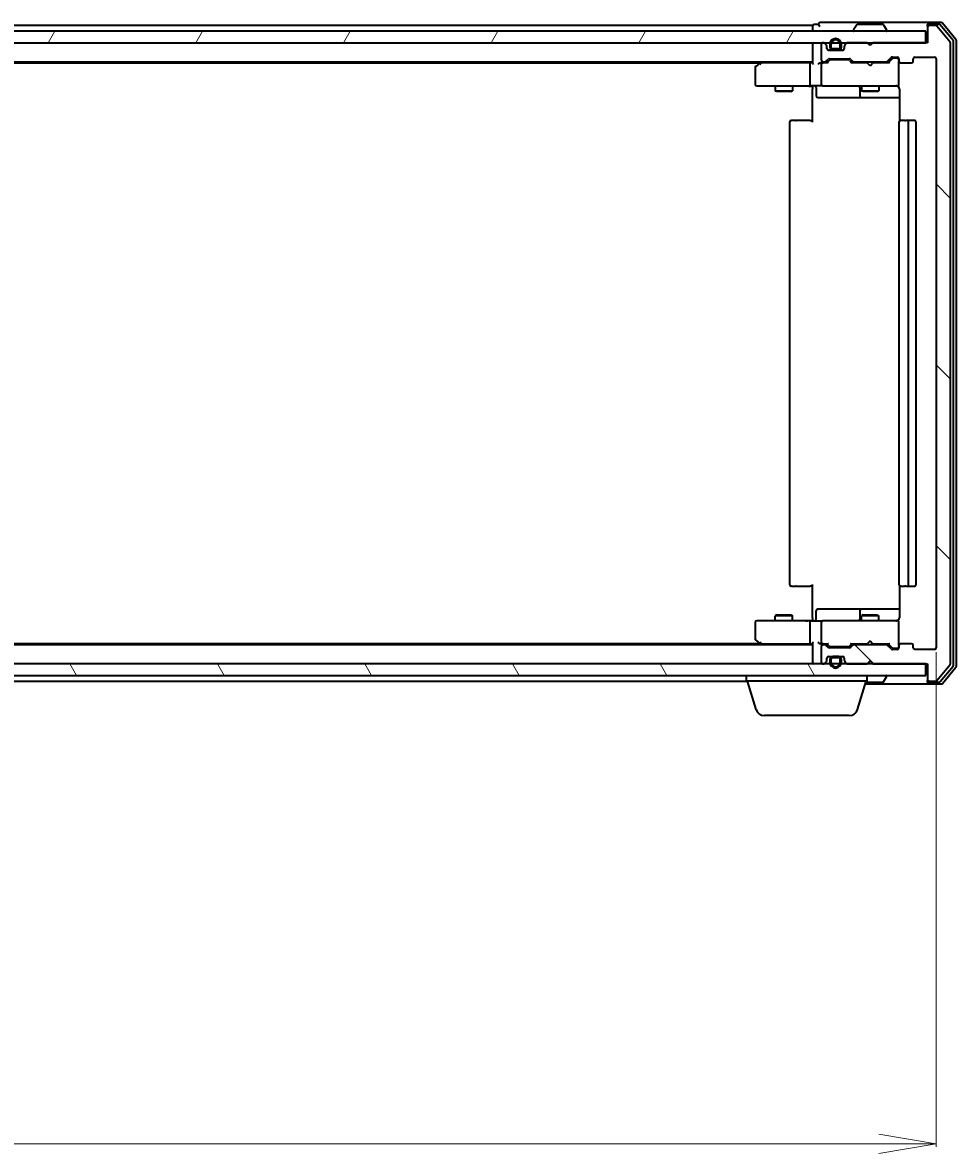
# Model space of a CAD drawing. Units: millimetres. Extents: x 7 to 8268, y 4 to 1971.
# Drawn here: x 1394 to 1556, y 161 to 358 of the extents above; entities that cross this region are included whole.
import ezdxf

# ---------------------------------------------------------------- set-up
doc = ezdxf.new("R2010")
doc.units = ezdxf.units.MM
doc.header["$LTSCALE"] = 0.5
doc.layers.get('Defpoints').update_dxf_attribs({"lineweight": 25})
for name, color, linetype, lineweight in [('Dimension (ISO)', 7, 'Continuous', 18), ('Hatch (ISO)', 1, 'Continuous', 18), ('Visible (ISO)', 7, 'Continuous', 35)]:
    doc.layers.add(name, color=color, linetype=linetype, lineweight=lineweight)
doc.styles.add('Note Text (TK)', font='MS PGothic.ttf')
doc.dimstyles.new('Default - Method 1b (TK)', dxfattribs={"dimscale": 0.5, "dimtxt": 2.5, "dimasz": 2.5, "dimexe": 1, "dimexo": 1.5, "dimgap": 1, "dimtad": 1, "dimdsep": 46, "dimtxsty": 'Note Text (TK)', "dimblk": 'OPEN', "dimcen": 0.09, "dimdle": 5, "dimclrd": 100, "dimclre": 100, "dimclrt": 7, "dimadec": 1, "dimazin": 1, "dimtfac": 1, "dimtmove": 0, "dimatfit": 3, "dimldrblk": 'OPEN', "dimfxl": 1, "dimtolj": 1, "dimlwd": -1, "dimlwe": -1, "dimarcsym": 0})

# ---------------------------------------------------------------- blocks, each defined once
blk = doc.blocks.new('_Open')
at = {"color": 0, "linetype": 'ByBlock', "lineweight": -2}
for p, q in [((-1, 0.167), (0, 0)), ((-1, -0.167), (0, 0)), ((0, 0), (-1, 0))]:
    blk.add_line(p, q, dxfattribs=at)
blk = doc.blocks.new('*D35')
at = {"layer": 'Defpoints', "color": 0}
for p in [(1129.45, 249.19), (1552.45, 249.19), (1552.45, 162.93)]:
    blk.add_point(p, dxfattribs=at)
at = {"layer": 'Dimension (ISO)', "color": 100}
for p, q in [((1129.45, 248.44), (1129.45, 162.43)), ((1552.45, 248.44), (1552.45, 162.43)), ((1139.45, 162.93), (1542.45, 162.93))]:
    blk.add_line(p, q, dxfattribs=at)
at = {"layer": 'Dimension (ISO)', "color": 100, "xscale": 10, "yscale": 10, "zscale": 10, "rotation": 180}
blk.add_blockref('_Open', (1129.45, 162.93), dxfattribs=at)
at = {"layer": 'Dimension (ISO)', "color": 100, "xscale": 10, "yscale": 10, "zscale": 10}
blk.add_blockref('_Open', (1552.45, 162.93), dxfattribs=at)
at = {"layer": 'Dimension (ISO)', "color": 7, "insert": (1323.02, 174.65), "char_height": 1.25, "attachment_point": 4, "style": 'Note Text (TK)'}
blk.add_mtext('\\A1;\\fMS PGothic|b0|i0;{\\H17.4300;423}', dxfattribs=at)

msp = doc.modelspace()

# ---------------------------------------------------------------- hatches: boundary and pattern name
at = {"layer": 'Hatch (ISO)'}
h = msp.add_hatch(dxfattribs=at)
h.set_pattern_fill('ANSI31', color=256, scale=177.8, angle=14.999978, style=0)
h.set_pattern_definition([(60, (111.25, -52), (-19.2474, 11.1125), [])])
h.paths.add_polyline_path([(1131.2475, 356.387), (1131.2475, 354.387), (1550.6475, 354.387), (1550.6475, 356.387)])
h = msp.add_hatch(dxfattribs=at)
h.set_pattern_fill('ANSI31', color=256, scale=177.8, angle=90.00021, style=0)
h.set_pattern_definition([(135.0002, (111.25, -52), (-15.7154, -15.7155), [])])
edge = h.paths.add_edge_path()
edge.add_ellipse((1551.2475, 357.087), major_axis=(-0.3, 0), ratio=1, start_angle=270, end_angle=360)
edge.add_line((1550.9475, 357.087), (1550.9475, 354.387))
edge.add_line((1550.9475, 354.387), (1541.4475, 354.387))
edge.add_line((1541.4475, 354.387), (1540.9475, 353.887))
edge.add_line((1540.9475, 353.887), (1540.4475, 354.387))
edge.add_line((1540.4475, 354.387), (1537.0718, 354.387))
edge.add_ellipse((1537.0718, 354.087), major_axis=(-0.3, 0), ratio=1, start_angle=270, end_angle=315)
edge.add_line((1536.8597, 354.2991), (1536.5354, 353.9748))
edge.add_ellipse((1536.7475, 353.7627), major_axis=(-0.2121, -0.2121), ratio=1, start_angle=270, end_angle=315)
edge.add_line((1536.4475, 353.7627), (1536.4475, 353.387))
edge.add_ellipse((1536.1475, 353.387), major_axis=(0, -0.3), ratio=1, start_angle=0, end_angle=90, ccw=False)
edge.add_line((1536.1475, 353.087), (1533.7475, 353.087))
edge.add_ellipse((1533.7475, 353.387), major_axis=(-0.3, 0), ratio=1, start_angle=0, end_angle=90, ccw=False)
edge.add_line((1533.4475, 353.387), (1533.4475, 353.7627))
edge.add_ellipse((1533.1475, 353.7627), major_axis=(0, 0.3), ratio=1, start_angle=270, end_angle=315)
edge.add_line((1533.3597, 353.9748), (1533.0354, 354.2991))
edge.add_ellipse((1532.8233, 354.087), major_axis=(-0.2121, 0.2121), ratio=1, start_angle=270, end_angle=315)
edge.add_line((1532.8233, 354.387), (1532.7475, 354.387))
edge.add_ellipse((1532.7475, 354.087), major_axis=(-0.3, 0), ratio=1, start_angle=270, end_angle=360)
edge.add_line((1532.4475, 354.087), (1532.4475, 351.387))
edge.add_ellipse((1532.7475, 351.387), major_axis=(0, -0.3), ratio=1, start_angle=270, end_angle=360)
edge.add_line((1532.7475, 351.087), (1533.1233, 351.087))
edge.add_ellipse((1533.1233, 351.387), major_axis=(0.3, 0), ratio=1, start_angle=270, end_angle=315)
edge.add_line((1533.3354, 351.1748), (1533.6597, 351.4991))
edge.add_ellipse((1533.8718, 351.287), major_axis=(0.2121, 0.2121), ratio=1, start_angle=45, end_angle=90, ccw=False)
edge.add_line((1533.8718, 351.587), (1537.3733, 351.587))
edge.add_ellipse((1537.3733, 351.287), major_axis=(0.3, 0), ratio=1, start_angle=45, end_angle=90, ccw=False)
edge.add_line((1537.5854, 351.4991), (1537.9097, 351.1748))
edge.add_ellipse((1538.1218, 351.387), major_axis=(0.2121, -0.2121), ratio=1, start_angle=270, end_angle=315)
edge.add_line((1538.1218, 351.087), (1543.7733, 351.087))
edge.add_ellipse((1543.7733, 351.387), major_axis=(0.3, 0), ratio=1, start_angle=270, end_angle=315)
edge.add_line((1543.9854, 351.1748), (1544.6097, 351.7991))
edge.add_ellipse((1544.8218, 351.587), major_axis=(0.2121, 0.2121), ratio=1, start_angle=45, end_angle=90, ccw=False)
edge.add_line((1544.8218, 351.887), (1545.6475, 351.887))
edge.add_ellipse((1545.6475, 351.587), major_axis=(0.3, 0), ratio=1, start_angle=0, end_angle=90, ccw=False)
edge.add_line((1545.9475, 351.587), (1545.9475, 351.187))
edge.add_ellipse((1546.2475, 351.187), major_axis=(0, -0.3), ratio=1, start_angle=270, end_angle=360)
edge.add_line((1546.2475, 350.887), (1548.1475, 350.887))
edge.add_ellipse((1548.1475, 351.187), major_axis=(0.3, 0), ratio=1, start_angle=270, end_angle=360)
edge.add_line((1548.4475, 351.187), (1548.4475, 351.587))
edge.add_ellipse((1548.7475, 351.587), major_axis=(0, 0.3), ratio=1, start_angle=0, end_angle=90, ccw=False)
edge.add_line((1548.7475, 351.887), (1552.1475, 351.887))
edge.add_ellipse((1552.1475, 351.587), major_axis=(0.3, 0), ratio=1, start_angle=0, end_angle=90, ccw=False)
edge.add_line((1552.4475, 351.587), (1552.4475, 249.187))
edge.add_ellipse((1552.1475, 249.187), major_axis=(0, -0.3), ratio=1, start_angle=0, end_angle=90, ccw=False)
edge.add_line((1552.1475, 248.887), (1548.7475, 248.887))
edge.add_ellipse((1548.7475, 249.187), major_axis=(-0.3, 0), ratio=1, start_angle=0, end_angle=90, ccw=False)
edge.add_line((1548.4475, 249.187), (1548.4475, 249.587))
edge.add_ellipse((1548.1475, 249.587), major_axis=(0, 0.3), ratio=1, start_angle=270, end_angle=360)
edge.add_line((1548.1475, 249.887), (1546.2475, 249.887))
edge.add_ellipse((1546.2475, 249.587), major_axis=(-0.3, 0), ratio=1, start_angle=270, end_angle=360)
edge.add_line((1545.9475, 249.587), (1545.9475, 249.187))
edge.add_ellipse((1545.6475, 249.187), major_axis=(0, -0.3), ratio=1, start_angle=0, end_angle=90, ccw=False)
edge.add_line((1545.6475, 248.887), (1544.8218, 248.887))
edge.add_ellipse((1544.8218, 249.187), major_axis=(-0.3, 0), ratio=1, start_angle=45, end_angle=90, ccw=False)
edge.add_line((1544.6097, 248.9748), (1543.9854, 249.5991))
edge.add_ellipse((1543.7733, 249.387), major_axis=(-0.2121, 0.2121), ratio=1, start_angle=270, end_angle=315)
edge.add_line((1543.7733, 249.687), (1538.1218, 249.687))
edge.add_ellipse((1538.1218, 249.387), major_axis=(-0.3, 0), ratio=1, start_angle=270, end_angle=315)
edge.add_line((1537.9097, 249.5991), (1537.5854, 249.2748))
edge.add_ellipse((1537.3733, 249.487), major_axis=(-0.2121, -0.2121), ratio=1, start_angle=45, end_angle=90, ccw=False)
edge.add_line((1537.3733, 249.187), (1533.8718, 249.187))
edge.add_ellipse((1533.8718, 249.487), major_axis=(-0.3, 0), ratio=1, start_angle=45, end_angle=90, ccw=False)
edge.add_line((1533.6597, 249.2748), (1533.3354, 249.5991))
edge.add_ellipse((1533.1233, 249.387), major_axis=(-0.2121, 0.2121), ratio=1, start_angle=270, end_angle=315)
edge.add_line((1533.1233, 249.687), (1532.7475, 249.687))
edge.add_ellipse((1532.7475, 249.387), major_axis=(-0.3, 0), ratio=1, start_angle=270, end_angle=360)
edge.add_line((1532.4475, 249.387), (1532.4475, 246.687))
edge.add_ellipse((1532.7475, 246.687), major_axis=(0, -0.3), ratio=1, start_angle=270, end_angle=360)
edge.add_line((1532.7475, 246.387), (1532.8233, 246.387))
edge.add_ellipse((1532.8233, 246.687), major_axis=(0.3, 0), ratio=1, start_angle=270, end_angle=315)
edge.add_line((1533.0354, 246.4748), (1533.3597, 246.7991))
edge.add_ellipse((1533.1475, 247.0112), major_axis=(0.2121, 0.2121), ratio=1, start_angle=270, end_angle=315)
edge.add_line((1533.4475, 247.0112), (1533.4475, 247.387))
edge.add_ellipse((1533.7475, 247.387), major_axis=(0, 0.3), ratio=1, start_angle=0, end_angle=90, ccw=False)
edge.add_line((1533.7475, 247.687), (1536.1475, 247.687))
edge.add_ellipse((1536.1475, 247.387), major_axis=(0.3, 0), ratio=1, start_angle=0, end_angle=90, ccw=False)
edge.add_line((1536.4475, 247.387), (1536.4475, 247.0112))
edge.add_ellipse((1536.7475, 247.0112), major_axis=(0, -0.3), ratio=1, start_angle=270, end_angle=315)
edge.add_line((1536.5354, 246.7991), (1536.8597, 246.4748))
edge.add_ellipse((1537.0718, 246.687), major_axis=(0.2121, -0.2121), ratio=1, start_angle=270, end_angle=315)
edge.add_line((1537.0718, 246.387), (1540.4475, 246.387))
edge.add_line((1540.4475, 246.387), (1540.9475, 246.887))
edge.add_line((1540.9475, 246.887), (1541.4475, 246.387))
edge.add_line((1541.4475, 246.387), (1550.9475, 246.387))
edge.add_line((1550.9475, 246.387), (1550.9475, 243.687))
edge.add_ellipse((1551.2475, 243.687), major_axis=(0, -0.3), ratio=1, start_angle=270, end_angle=360)
edge.add_line((1551.2475, 243.387), (1552.307, 243.387))
edge.add_ellipse((1552.307, 243.687), major_axis=(0.3, 0), ratio=1, start_angle=270, end_angle=320.194429)
edge.add_line((1552.5375, 243.4949), (1554.878, 246.3035))
edge.add_ellipse((1554.6475, 246.4956), major_axis=(0.1921, 0.2305), ratio=1, start_angle=270, end_angle=309.805571)
edge.add_line((1554.9475, 246.4956), (1554.9475, 354.2784))
edge.add_ellipse((1554.6475, 354.2784), major_axis=(0, 0.3), ratio=1, start_angle=270, end_angle=309.805571)
edge.add_line((1554.878, 354.4704), (1552.5375, 357.279))
edge.add_ellipse((1552.307, 357.087), major_axis=(-0.1921, 0.2305), ratio=1, start_angle=270, end_angle=320.194429)
edge.add_line((1552.307, 357.387), (1551.2475, 357.387))
h = msp.add_hatch(dxfattribs=at)
h.set_pattern_fill('ANSI31', color=256, scale=177.8, angle=75.000175, style=0)
h.set_pattern_definition([(120.0002, (111.25, -52), (-19.24738, -11.11256), [])])
h.paths.add_polyline_path([(1131.2475, 246.387), (1131.2475, 244.387), (1550.6475, 244.387), (1550.6475, 246.387)])

# ---------------------------------------------------------------- linework, layer by layer
at = {"layer": 'Visible (ISO)'}
for p, q in [((1535.9475, 357.887), (1532.2475, 357.887)), ((1551.2475, 357.887), (1535.9475, 357.887)), ((1553.307, 357.887), (1551.2475, 357.887)), ((1550.6475, 356.387), (1131.2475, 356.387)), ((1530.9475, 357.387), (1343.3275, 357.387)), ((1530.9475, 357.387), (1530.9475, 357.087)), ((1530.9475, 357.087), (1530.9475, 356.387)), ((1531.9475, 357.587), (1531.2475, 357.587)), ((1538.0475, 356.487), (1538.0475, 356.5277)), ((1538.6384, 357.496), (1538.0798, 356.6367)), ((1543.089, 357.587), (1538.8061, 357.587)), ((1543.2567, 357.496), (1543.8152, 356.6367)), ((1543.8475, 356.487), (1543.8475, 356.5277)), ((1550.6475, 354.387), (1550.6475, 356.387)), ((1550.9475, 357.287), (1550.9475, 357.587)), ((1550.9475, 357.287), (1550.9475, 357.087)), ((1550.9475, 357.087), (1550.9475, 354.387)), ((1552.9062, 357.587), (1551.2475, 357.587)), ((1552.307, 357.387), (1551.2475, 357.387)), ((1554.878, 354.4704), (1552.5375, 357.279)), ((1555.378, 354.7894), (1553.1366, 357.479)), ((1555.878, 354.9704), (1553.5375, 357.779)), ((1131.2475, 354.387), (1550.6475, 354.387)), ((1530.9475, 354.387), (1530.9475, 354.087)), ((1530.9475, 354.087), (1530.9475, 350.7991)), ((1532.4475, 354.087), (1532.4475, 351.387)), ((1532.8233, 354.387), (1532.7475, 354.387)), ((1533.3597, 353.9748), (1533.0354, 354.2991)), ((1533.9475, 354.107), (1533.9475, 353.607)), ((1534.1475, 353.607), (1534.1475, 354.107)), ((1534.1475, 354.107), (1534.1475, 353.607)), ((1535.7475, 354.107), (1535.7475, 353.607)), ((1535.7475, 353.607), (1535.7475, 354.107)), ((1535.9475, 353.607), (1535.9475, 354.107)), ((1536.8597, 354.2991), (1536.5354, 353.9748)), ((1540.4475, 354.387), (1537.0718, 354.387)), ((1540.9475, 353.887), (1540.4475, 354.387)), ((1541.4475, 354.387), (1540.9475, 353.887)), ((1550.9475, 354.387), (1541.4475, 354.387)), ((1554.9475, 246.4956), (1554.9475, 354.2784)), ((1555.4475, 246.1766), (1555.4475, 354.5973)), ((1555.9475, 245.9956), (1555.9475, 354.7784)), ((1533.4475, 353.387), (1533.4475, 353.7627)), ((1533.6398, 353.107), (1534.4475, 353.107)), ((1536.1475, 353.087), (1533.7475, 353.087)), ((1535.4475, 353.307), (1534.4475, 353.307)), ((1534.4475, 353.307), (1535.4475, 353.307)), ((1534.4475, 353.107), (1535.4475, 353.107)), ((1535.3975, 353.107), (1534.4975, 353.107)), ((1534.4975, 353.107), (1534.4975, 353.087)), ((1534.4975, 353.087), (1535.3975, 353.087)), ((1535.3975, 353.087), (1535.3975, 353.107)), ((1535.4475, 353.107), (1536.2552, 353.107)), ((1536.4475, 353.7627), (1536.4475, 353.387)), ((1150.9475, 351.087), (1530.9475, 351.087)), ((1160.0142, 350.887), (1521.8809, 350.887)), ((1520.9475, 350.037), (1520.9475, 347.187)), ((1521.8009, 350.827), (1521.0675, 350.277)), ((1522.1475, 351.087), (1521.8009, 350.827)), ((1522.0109, 350.587), (1521.8553, 350.7426)), ((1530.5718, 350.887), (1521.9809, 350.887)), ((1530.4475, 350.587), (1530.4475, 347.187)), ((1530.9475, 350.887), (1530.5718, 350.887)), ((1532.7475, 350.887), (1532.3718, 350.887)), ((1532.4475, 350.587), (1532.4475, 347.187)), ((1532.7475, 351.087), (1533.1233, 351.087)), ((1533.6236, 350.887), (1532.7475, 350.887)), ((1533.3354, 351.1748), (1533.6597, 351.4991)), ((1533.4475, 350.887), (1533.8596, 351.2991)), ((1533.8718, 351.587), (1537.3733, 351.587)), ((1534.2152, 351.387), (1534.0718, 351.387)), ((1537.0298, 351.387), (1534.2152, 351.387)), ((1537.1732, 351.387), (1537.0298, 351.387)), ((1537.3854, 351.2991), (1537.7975, 350.887)), ((1537.5854, 351.4991), (1537.9097, 351.1748)), ((1540.4475, 350.887), (1537.6214, 350.887)), ((1538.1218, 351.087), (1543.7733, 351.087)), ((1539.4475, 351.087), (1539.4475, 350.887)), ((1540.5075, 350.827), (1540.4475, 350.887)), ((1540.9475, 350.387), (1540.5075, 350.827)), ((1540.9475, 350.387), (1541.3875, 350.827)), ((1541.4475, 350.887), (1541.3875, 350.827)), ((1544.2736, 350.887), (1541.4475, 350.887)), ((1542.4475, 351.087), (1542.4475, 350.887)), ((1543.9854, 351.1748), (1544.6097, 351.7991)), ((1544.0975, 350.887), (1544.8096, 351.5991)), ((1544.8218, 351.887), (1545.6475, 351.887)), ((1545.1583, 351.687), (1545.0218, 351.687)), ((1545.6475, 351.687), (1545.1583, 351.687)), ((1545.9475, 351.587), (1545.9475, 351.187)), ((1545.9475, 347.187), (1545.9475, 351.187)), ((1546.2475, 350.887), (1548.1475, 350.887)), ((1548.4475, 351.187), (1548.4475, 351.587)), ((1548.7475, 351.887), (1552.1475, 351.887)), ((1552.4475, 351.587), (1552.4475, 249.187)), ((1521.2475, 346.887), (1522.0109, 346.887)), ((1522.0109, 346.887), (1530.5718, 346.887)), ((1524.4475, 346.887), (1524.4475, 346.037)), ((1527.4475, 346.887), (1527.4475, 346.037)), ((1532.7475, 346.887), (1530.5718, 346.887)), ((1530.9475, 346.6619), (1530.9475, 346.8792)), ((1530.9475, 346.6619), (1530.9475, 346.387)), ((1530.9475, 340.587), (1530.9475, 346.387)), ((1531.5488, 346.587), (1531.5488, 345.187)), ((1532.7475, 346.887), (1533.5657, 346.887)), ((1533.5657, 346.887), (1544.7621, 346.887)), ((1539.153, 346.587), (1539.153, 345.187)), ((1539.4475, 346.887), (1539.4475, 346.037)), ((1542.4475, 346.887), (1542.4475, 346.037)), ((1544.7621, 346.887), (1545.6475, 346.887)), ((1545.9475, 347.1636), (1545.9475, 347.187)), ((1546.0373, 346.387), (1546.0373, 340.801)), ((1524.4475, 346.037), (1527.4475, 346.037)), ((1524.7543, 345.8836), (1524.4475, 346.037)), ((1527.1408, 345.8836), (1524.7543, 345.8836)), ((1527.1408, 345.8836), (1527.4475, 346.037)), ((1531.8488, 344.887), (1535.7785, 344.887)), ((1535.7785, 344.887), (1539.453, 344.887)), ((1539.4475, 346.037), (1542.4475, 346.037)), ((1539.7543, 345.8836), (1539.4475, 346.037)), ((1539.453, 344.887), (1539.6246, 344.887)), ((1539.6246, 344.887), (1546.0373, 344.887)), ((1542.1408, 345.8836), (1539.7543, 345.8836)), ((1542.1408, 345.8836), (1542.4475, 346.037)), ((1526.9475, 340.587), (1526.9475, 260.187)), ((1527.2475, 340.887), (1527.3061, 340.887)), ((1528.0132, 340.887), (1527.3061, 340.887)), ((1528.0132, 340.887), (1528.1546, 340.887)), ((1530.5333, 340.887), (1528.1546, 340.887)), ((1530.5333, 340.887), (1530.9475, 340.887)), ((1545.9475, 340.587), (1545.9475, 260.187)), ((1546.2475, 340.887), (1546.3061, 340.887)), ((1547.0132, 340.887), (1546.3061, 340.887)), ((1547.0132, 340.887), (1547.1546, 340.887)), ((1547.3475, 340.887), (1547.1546, 340.887)), ((1548.6475, 340.887), (1547.3475, 340.887)), ((1547.6475, 260.187), (1547.6475, 340.587)), ((1548.9475, 260.187), (1548.9475, 340.587)), ((1527.3061, 259.887), (1527.2475, 259.887)), ((1527.3061, 259.887), (1528.0132, 259.887)), ((1528.1546, 259.887), (1528.0132, 259.887)), ((1528.1546, 259.887), (1530.5333, 259.887)), ((1530.9475, 259.887), (1530.5333, 259.887)), ((1530.9475, 254.387), (1530.9475, 260.187)), ((1546.0373, 259.9729), (1546.0373, 254.387)), ((1546.3061, 259.887), (1546.2475, 259.887)), ((1546.3061, 259.887), (1547.0132, 259.887)), ((1547.1546, 259.887), (1547.0132, 259.887)), ((1547.1546, 259.887), (1547.3475, 259.887)), ((1547.3475, 259.887), (1548.6475, 259.887)), ((1535.7785, 255.887), (1531.8488, 255.887)), ((1539.453, 255.887), (1535.7785, 255.887)), ((1539.6246, 255.887), (1539.453, 255.887)), ((1546.0373, 255.887), (1539.6246, 255.887)), ((1522.0109, 253.887), (1521.2475, 253.887)), ((1530.5718, 253.887), (1522.0109, 253.887)), ((1524.7543, 254.8903), (1524.4475, 254.737)), ((1527.4475, 254.737), (1524.4475, 254.737)), ((1524.4475, 253.887), (1524.4475, 254.737)), ((1524.7543, 254.8903), (1527.1408, 254.8903)), ((1527.1408, 254.8903), (1527.4475, 254.737)), ((1527.4475, 253.887), (1527.4475, 254.737)), ((1530.5718, 253.887), (1532.7475, 253.887)), ((1530.9475, 254.387), (1530.9475, 254.112)), ((1530.9475, 253.8947), (1530.9475, 254.112)), ((1531.5488, 254.187), (1531.5488, 255.587)), ((1533.5657, 253.887), (1532.7475, 253.887)), ((1544.7621, 253.887), (1533.5657, 253.887)), ((1539.153, 255.587), (1539.153, 254.187)), ((1539.7543, 254.8903), (1539.4475, 254.737)), ((1542.4475, 254.737), (1539.4475, 254.737)), ((1539.4475, 253.887), (1539.4475, 254.737)), ((1539.7543, 254.8903), (1542.1408, 254.8903)), ((1542.1408, 254.8903), (1542.4475, 254.737)), ((1542.4475, 253.887), (1542.4475, 254.737)), ((1545.6475, 253.887), (1544.7621, 253.887)), ((1520.9475, 253.587), (1520.9475, 250.737)), ((1530.4475, 253.587), (1530.4475, 250.187)), ((1532.4475, 253.587), (1532.4475, 250.187)), ((1545.9475, 253.587), (1545.9475, 253.6103)), ((1545.9475, 249.587), (1545.9475, 253.587)), ((1521.8809, 249.887), (1160.0142, 249.887)), ((1521.0675, 250.497), (1521.8009, 249.947)), ((1521.8009, 249.947), (1522.1475, 249.687)), ((1522.0109, 250.187), (1521.8553, 250.0314)), ((1521.9809, 249.887), (1530.5718, 249.887)), ((1530.5718, 249.887), (1530.9475, 249.887)), ((1530.9475, 249.9748), (1530.9475, 246.687)), ((1532.3718, 249.887), (1532.7475, 249.887)), ((1532.7475, 249.887), (1533.6236, 249.887)), ((1533.8596, 249.4749), (1533.4475, 249.887)), ((1537.3854, 249.4749), (1537.7975, 249.887)), ((1537.6214, 249.887), (1540.4475, 249.887)), ((1539.4475, 249.687), (1539.4475, 249.887)), ((1540.4475, 249.887), (1540.5075, 249.947)), ((1540.9475, 250.387), (1540.5075, 249.947)), ((1540.9475, 250.387), (1541.3875, 249.947)), ((1541.3875, 249.947), (1541.4475, 249.887)), ((1541.4475, 249.887), (1544.2736, 249.887)), ((1542.4475, 249.687), (1542.4475, 249.887)), ((1544.0975, 249.887), (1544.8096, 249.1749)), ((1548.1475, 249.887), (1546.2475, 249.887)), ((1530.9475, 249.687), (1150.9475, 249.687)), ((1532.4475, 249.387), (1532.4475, 246.687)), ((1533.1233, 249.687), (1532.7475, 249.687)), ((1533.6597, 249.2748), (1533.3354, 249.5991)), ((1537.3733, 249.187), (1533.8718, 249.187)), ((1534.0718, 249.387), (1534.2152, 249.387)), ((1534.2152, 249.387), (1537.0298, 249.387)), ((1537.0298, 249.387), (1537.1732, 249.387)), ((1537.9097, 249.5991), (1537.5854, 249.2748)), ((1543.7733, 249.687), (1538.1218, 249.687)), ((1544.6097, 248.9748), (1543.9854, 249.5991)), ((1545.6475, 248.887), (1544.8218, 248.887)), ((1545.0218, 249.087), (1545.1583, 249.087)), ((1545.1583, 249.087), (1545.6475, 249.087)), ((1545.9475, 249.587), (1545.9475, 249.187)), ((1548.4475, 249.187), (1548.4475, 249.587)), ((1552.1475, 248.887), (1548.7475, 248.887)), ((1550.6475, 246.387), (1131.2475, 246.387)), ((1530.9475, 246.687), (1530.9475, 246.387)), ((1532.7475, 246.387), (1532.8233, 246.387)), ((1533.0354, 246.4748), (1533.3597, 246.7991)), ((1533.4475, 247.0112), (1533.4475, 247.387)), ((1533.6398, 247.667), (1534.4475, 247.667)), ((1533.7475, 247.687), (1536.1475, 247.687)), ((1533.9475, 247.167), (1533.9475, 246.667)), ((1534.1475, 246.667), (1534.1475, 247.167)), ((1534.1475, 247.167), (1534.1475, 246.667)), ((1535.4475, 247.667), (1534.4475, 247.667)), ((1534.4475, 247.467), (1535.4475, 247.467)), ((1535.4475, 247.467), (1534.4475, 247.467)), ((1535.3975, 247.687), (1534.4975, 247.687)), ((1534.4975, 247.687), (1534.4975, 247.667)), ((1534.4975, 247.667), (1535.3975, 247.667)), ((1535.3975, 247.667), (1535.3975, 247.687)), ((1535.4475, 247.667), (1536.2552, 247.667)), ((1535.7475, 247.167), (1535.7475, 246.667)), ((1535.7475, 246.667), (1535.7475, 247.167)), ((1535.9475, 246.667), (1535.9475, 247.167)), ((1536.4475, 247.387), (1536.4475, 247.0112)), ((1536.5354, 246.7991), (1536.8597, 246.4748)), ((1537.0718, 246.387), (1540.4475, 246.387)), ((1540.4475, 246.387), (1540.9475, 246.887)), ((1540.9475, 246.887), (1541.4475, 246.387)), ((1541.4475, 246.387), (1550.9475, 246.387)), ((1550.6475, 244.387), (1550.6475, 246.387)), ((1550.9475, 246.387), (1550.9475, 243.687)), ((1552.5375, 243.4949), (1554.878, 246.3035)), ((1553.1366, 243.2949), (1555.378, 245.9846)), ((1553.5375, 242.9949), (1555.878, 245.8035)), ((1131.2475, 244.387), (1550.6475, 244.387)), ((1519.4475, 243.387), (1519.4475, 244.387)), ((1540.4475, 243.387), (1540.4475, 244.387)), ((1543.2567, 243.278), (1543.8152, 244.1373)), ((1543.8475, 244.287), (1543.8475, 244.2463)), ((1343.3275, 243.387), (1519.4475, 243.387)), ((1540.4475, 243.387), (1519.4475, 243.387)), ((1521.1268, 238.4559), (1519.6475, 243.387)), ((1538.7682, 238.4559), (1540.2475, 243.387)), ((1540.0975, 242.887), (1551.2475, 242.887)), ((1540.1875, 243.187), (1543.089, 243.187)), ((1550.9475, 243.687), (1550.9475, 243.487)), ((1550.9475, 243.187), (1550.9475, 243.487)), ((1551.2475, 243.387), (1552.307, 243.387)), ((1551.2475, 243.187), (1552.9062, 243.187)), ((1551.2475, 242.887), (1553.307, 242.887)), ((1537.3315, 237.387), (1522.5636, 237.387))]:
    msp.add_line(p, q, dxfattribs=at)
for centre, radius, start, end in [((1532.2475, 357.587), 0.3, 90, 180), ((1551.2475, 357.587), 0.3, 90, 180), ((1553.307, 357.587), 0.3, 39.805571, 90), ((1531.2475, 357.287), 0.3, 90, 180), ((1532.2475, 357.587), 0.3, 180, 270), ((1538.2475, 356.5277), 0.2, 146.976132, 180), ((1538.1475, 356.487), 0.1, 180, 270), ((1538.8061, 357.387), 0.2, 90, 146.976132), ((1543.089, 357.387), 0.2, 33.023868, 90), ((1543.7475, 356.487), 0.1, 270, 0), ((1543.6475, 356.5277), 0.2, 0, 33.023868), ((1551.2475, 357.287), 0.3, 90, 180), ((1551.2475, 357.087), 0.3, 90, 180), ((1552.307, 357.087), 0.3, 39.805571, 90), ((1552.9062, 357.287), 0.3, 39.805571, 90), ((1531.2475, 354.087), 0.3, 90, 180), ((1532.7475, 354.087), 0.3, 90, 180), ((1532.8233, 354.087), 0.3, 45, 90), ((1533.1475, 353.7627), 0.3, 0, 45), ((1534.9475, 354.107), 1, 0, 180), ((1534.9475, 354.107), 0.8, 0, 180), ((1534.9475, 354.107), 0.8, 0, 180), ((1536.7475, 353.7627), 0.3, 135, 180), ((1537.0718, 354.087), 0.3, 90, 135), ((1554.6475, 354.2784), 0.3, 0, 39.805571), ((1555.1475, 354.5973), 0.3, 0, 39.805571), ((1555.6475, 354.7784), 0.3, 0, 39.805571), ((1533.7475, 353.387), 0.3, 180, 270), ((1534.4475, 353.607), 0.5, 180, 270), ((1534.4475, 353.607), 0.3, 180, 270), ((1534.4475, 353.607), 0.3, 180, 270), ((1535.4475, 353.607), 0.3, 270, 0), ((1535.4475, 353.607), 0.5, 270, 0), ((1535.4475, 353.607), 0.3, 270, 0), ((1536.1475, 353.387), 0.3, 270, 0), ((1521.2475, 350.037), 0.3, 126.869898, 180), ((1521.9809, 350.587), 0.3, 113.437984, 126.869898), ((1521.9809, 350.587), 0.3, 90, 113.437984), ((1532.7475, 351.387), 0.3, 180, 270), ((1532.7475, 350.587), 0.3, 148.755545, 180), ((1532.7475, 350.587), 0.3, 90, 113.437996), ((1533.1233, 351.387), 0.3, 270, 315), ((1533.8718, 351.287), 0.3, 90, 135), ((1537.3733, 351.287), 0.3, 45, 90), ((1538.1218, 351.387), 0.3, 225, 270), ((1543.7733, 351.387), 0.3, 270, 315), ((1544.8218, 351.587), 0.3, 90, 135), ((1545.6475, 351.587), 0.3, 0, 90), ((1545.6475, 351.387), 0.3, 0, 90), ((1546.2475, 351.187), 0.3, 180, 270), ((1548.1475, 351.187), 0.3, 270, 0), ((1548.7475, 351.587), 0.3, 90, 180), ((1552.1475, 351.587), 0.3, 0, 90), ((1521.2475, 347.187), 0.3, 180, 270), ((1531.2488, 346.587), 0.3, 0, 90), ((1532.7475, 347.187), 0.3, 180, 270), ((1538.853, 346.587), 0.3, 0, 90), ((1545.4475, 346.387), 0.5, 75.522488, 90), ((1545.6475, 347.1616), 0.3, 255.522488, 0), ((1545.6475, 347.187), 0.3, 270, 0), ((1531.8488, 345.187), 0.3, 180, 270), ((1539.453, 345.187), 0.3, 180, 270), ((1527.2475, 340.587), 0.3, 90, 180), ((1546.2475, 340.587), 0.3, 90, 180), ((1547.3475, 340.587), 0.3, 0, 90), ((1548.6475, 340.587), 0.3, 0, 90), ((1527.2475, 260.187), 0.3, 180, 270), ((1546.2475, 260.187), 0.3, 180, 270), ((1547.3475, 260.187), 0.3, 270, 0), ((1548.6475, 260.187), 0.3, 270, 0), ((1531.8488, 255.587), 0.3, 90, 180), ((1539.453, 255.587), 0.3, 90, 180), ((1521.2475, 253.587), 0.3, 90, 180), ((1531.2488, 254.187), 0.3, 270, 0), ((1532.7475, 253.587), 0.3, 90, 180), ((1538.853, 254.187), 0.3, 270, 0), ((1545.4475, 254.387), 0.5, 270, 284.477512), ((1545.6475, 253.6124), 0.3, 0, 104.477512), ((1545.6475, 253.587), 0.3, 0, 90), ((1521.2475, 250.737), 0.3, 180, 233.130102), ((1521.9809, 250.187), 0.3, 233.130102, 246.562021), ((1521.9809, 250.187), 0.3, 246.562004, 270), ((1532.7475, 250.187), 0.3, 180, 211.244455), ((1532.7475, 250.187), 0.3, 246.562016, 270), ((1546.2475, 249.587), 0.3, 90, 180), ((1548.1475, 249.587), 0.3, 0, 90), ((1532.7475, 249.387), 0.3, 90, 180), ((1533.1233, 249.387), 0.3, 45, 90), ((1533.8718, 249.487), 0.3, 225, 270), ((1537.3733, 249.487), 0.3, 270, 315), ((1538.1218, 249.387), 0.3, 90, 135), ((1543.7733, 249.387), 0.3, 45, 90), ((1544.8218, 249.187), 0.3, 225, 270), ((1545.6475, 249.387), 0.3, 270, 0), ((1545.6475, 249.187), 0.3, 270, 0), ((1548.7475, 249.187), 0.3, 180, 270), ((1552.1475, 249.187), 0.3, 270, 0), ((1531.2475, 246.687), 0.3, 180, 270), ((1532.7475, 246.687), 0.3, 180, 270), ((1532.8233, 246.687), 0.3, 270, 315), ((1533.1475, 247.0112), 0.3, 315, 0), ((1533.7475, 247.387), 0.3, 90, 180), ((1534.4475, 247.167), 0.5, 90, 180), ((1534.9475, 246.667), 1, 180, 0), ((1534.4475, 247.167), 0.3, 90, 180), ((1534.4475, 247.167), 0.3, 90, 180), ((1534.9475, 246.667), 0.8, 180, 0), ((1534.9475, 246.667), 0.8, 180, 0), ((1535.4475, 247.167), 0.5, 0, 90), ((1535.4475, 247.167), 0.3, 0, 90), ((1535.4475, 247.167), 0.3, 0, 90), ((1536.1475, 247.387), 0.3, 0, 90), ((1536.7475, 247.0112), 0.3, 180, 225), ((1537.0718, 246.687), 0.3, 225, 270), ((1554.6475, 246.4956), 0.3, 320.194429, 0), ((1555.1475, 246.1766), 0.3, 320.194429, 0), ((1555.6475, 245.9956), 0.3, 320.194429, 0), ((1543.7475, 244.287), 0.1, 0, 90), ((1543.6475, 244.2463), 0.2, 326.976132, 0), ((1543.089, 243.387), 0.2, 270, 326.976132), ((1551.2475, 243.687), 0.3, 180, 270), ((1551.2475, 243.487), 0.3, 180, 270), ((1551.2475, 243.187), 0.3, 180, 270), ((1552.307, 243.687), 0.3, 270, 320.194429), ((1552.9062, 243.487), 0.3, 270, 320.194429), ((1553.307, 243.187), 0.3, 270, 320.194429), ((1522.5636, 238.887), 1.5, 196.699244, 270), ((1537.3315, 238.887), 1.5, 270, 343.300756)]:
    msp.add_arc(centre, radius, start, end, dxfattribs=at)
for centre, major_axis, ratio, start_param, end_param in [((1522.0109, 350.6095), (0.2411, 0.4823), 0.37002441, 1.47901306, 1.75373989), ((1530.5718, 350.587), (0, -0.3), 0.41421356, 3.14159265, 4.71238898), ((1531.2475, 350.587), (-0.2772, 0.2772), 0.41421356, 0.39269908, 1.17809725), ((1532.0718, 350.587), (-0.2772, -0.2772), 0.41421356, 4.3196899, 5.10508806), ((1532.3718, 350.587), (-0.4243, 0), 0.70710678, 4.71238898, 5.49778714), ((1532.7475, 350.6095), (-0.2515, 0.483), 0.33843751, 1.12161563, 1.39634246), ((1532.7798, 350.587), (-0.6487, 0.2044), 0.33843751, 4.81863915, 5.05307036), ((1533.7268, 350.587), (0.1246, -0.2958), 0.40041045, 2.33106693, 2.97456804), ((1534.0718, 351.087), (-0.3, 0), 0.99985076, 4.71238898, 5.49786177), ((1537.1732, 351.087), (0.3, 0), 0.99985076, 0.78532354, 1.57079633), ((1537.5183, 350.587), (-0.1246, -0.2958), 0.40041045, 3.30861727, 3.95211838), ((1544.3768, 350.587), (0.1246, -0.2958), 0.40041045, 2.33106693, 2.97456804), ((1545.0218, 351.387), (-0.3, 0), 0.99985076, 4.71238898, 5.49786177), ((1530.5718, 347.187), (0, -0.3), 0.41421356, 4.71238898, 6.28318531), ((1530.5718, 253.587), (0, -0.3), 0.41421356, 3.14159265, 4.71238898), ((1522.0109, 250.1644), (0.2411, -0.4823), 0.37002441, 4.52944541, 4.80417225), ((1530.5718, 250.187), (0, -0.3), 0.41421356, 4.71238898, 6.28318531), ((1531.2475, 250.187), (0.2772, 0.2772), 0.41421356, 1.96349541, 2.74889357), ((1532.0718, 250.187), (-0.2772, 0.2772), 0.41421356, 1.17809725, 1.96349541), ((1532.3718, 250.187), (-0.4243, 0), 0.70710678, 0.78539816, 1.57079633), ((1532.7475, 250.1644), (-0.2515, -0.483), 0.33843751, 4.88684285, 5.16156968), ((1532.7798, 250.187), (-0.6487, -0.2044), 0.33843751, 1.23011504, 1.46454615), ((1533.7268, 250.187), (0.1246, 0.2958), 0.40041045, 3.30861727, 3.95211838), ((1537.5183, 250.187), (-0.1246, 0.2958), 0.40041045, 2.33106693, 2.97456804), ((1544.3768, 250.187), (0.1246, 0.2958), 0.40041045, 3.30861727, 3.95211838), ((1534.0718, 249.687), (-0.3, 0), 0.99985076, 0.78532354, 1.57079633), ((1537.1732, 249.687), (0.3, 0), 0.99985076, 4.71238898, 5.49786177), ((1545.0218, 249.387), (-0.3, 0), 0.99985076, 0.78532354, 1.57079633)]:
    msp.add_ellipse(centre, major_axis=major_axis, ratio=ratio, start_param=start_param, end_param=end_param, dxfattribs=at)
for points, knots in [([(1521.8615, 350.8622), (1521.8606, 350.8598), (1521.8597, 350.8572), (1521.8544, 350.84), (1521.8519, 350.8207), (1521.8515, 350.7834), (1521.8527, 350.7627), (1521.8553, 350.7426)], [0.3810312192, 0.3810312192, 0.3810312192, 0.3810312192, 0.382741903, 0.382741903, 0.3917616542, 0.3917616542, 0.3985536381, 0.3985536381, 0.3985536381, 0.3985536381]), ([(1532.6282, 350.8622), (1532.6219, 350.8595), (1532.6159, 350.8566), (1532.5834, 350.8398), (1532.5542, 350.8184), (1532.5181, 350.7814), (1532.5027, 350.7618), (1532.491, 350.7426)], [0.250886766, 0.250886766, 0.250886766, 0.250886766, 0.2528779694, 0.2528779694, 0.2619584182, 0.2619584182, 0.268388032, 0.268388032, 0.268388032, 0.268388032]), ([(1529.785, 346.887), (1529.8544, 346.887), (1529.9262, 346.8845), (1530.0746, 346.8775), (1530.1511, 346.8731), (1530.3081, 346.8658), (1530.3886, 346.8629), (1530.5505, 346.861), (1530.6319, 346.8619), (1530.7921, 346.867), (1530.871, 346.871), (1530.9475, 346.875)], [0, 0, 0, 0, 0.022954349, 0.022954349, 0.045908698, 0.045908698, 0.068863048, 0.068863048, 0.091817397, 0.091817397, 0.114771746, 0.114771746, 0.114771746, 0.114771746]), ([(1545.6681, 346.8622), (1545.6824, 346.8578), (1545.6962, 346.8529), (1545.7699, 346.8234), (1545.8359, 346.7813), (1545.9055, 346.7149), (1545.9279, 346.6894), (1545.9475, 346.6619)], [0.0906267725, 0.0906267725, 0.0906267725, 0.0906267725, 0.0948543073, 0.0948543073, 0.1144259318, 0.1144259318, 0.1237212871, 0.1237212871, 0.1237212871, 0.1237212871]), ([(1546.0373, 346.387), (1546.0373, 346.4472), (1546.0222, 346.5179), (1545.9851, 346.6026), (1545.9679, 346.6334), (1545.9475, 346.6619)], [0.1514440253, 0.1514440253, 0.1514440253, 0.1514440253, 0.1695183242, 0.1695183242, 0.1791667634, 0.1791667634, 0.1791667634, 0.1791667634]), ([(1529.785, 253.887), (1529.8544, 253.887), (1529.9262, 253.8895), (1530.0746, 253.8964), (1530.1511, 253.9008), (1530.3081, 253.9082), (1530.3886, 253.911), (1530.5505, 253.913), (1530.6319, 253.912), (1530.7921, 253.907), (1530.871, 253.9029), (1530.9475, 253.899)], [0, 0, 0, 0, 0.022954349, 0.022954349, 0.045908698, 0.045908698, 0.068863048, 0.068863048, 0.091817397, 0.091817397, 0.114771746, 0.114771746, 0.114771746, 0.114771746]), ([(1545.9475, 254.112), (1545.9279, 254.0845), (1545.9055, 254.0591), (1545.8359, 253.9926), (1545.7699, 253.9505), (1545.6962, 253.921), (1545.6824, 253.9161), (1545.6681, 253.9117)], [-0.1237212871, -0.1237212871, -0.1237212871, -0.1237212871, -0.1144259318, -0.1144259318, -0.0948543073, -0.0948543073, -0.0906267725, -0.0906267725, -0.0906267725, -0.0906267725]), ([(1545.9475, 254.112), (1545.9679, 254.1406), (1545.9851, 254.1714), (1546.0222, 254.256), (1546.0373, 254.3267), (1546.0373, 254.387)], [0.1237212871, 0.1237212871, 0.1237212871, 0.1237212871, 0.1333697264, 0.1333697264, 0.1514440253, 0.1514440253, 0.1514440253, 0.1514440253]), ([(1521.8615, 249.9117), (1521.8605, 249.9144), (1521.8595, 249.9173), (1521.8545, 249.9341), (1521.8517, 249.9556), (1521.8516, 249.9925), (1521.8528, 250.0121), (1521.8553, 250.0314)], [0.250886766, 0.250886766, 0.250886766, 0.250886766, 0.2528779694, 0.2528779694, 0.2619584182, 0.2619584182, 0.268388032, 0.268388032, 0.268388032, 0.268388032]), ([(1532.6282, 249.9117), (1532.6227, 249.9141), (1532.6172, 249.9167), (1532.5833, 249.9339), (1532.557, 249.9533), (1532.5197, 249.9905), (1532.5032, 250.0113), (1532.491, 250.0314)], [0.3810312192, 0.3810312192, 0.3810312192, 0.3810312192, 0.382741903, 0.382741903, 0.3917616542, 0.3917616542, 0.3985536381, 0.3985536381, 0.3985536381, 0.3985536381])]:
    msp.add_open_spline(points, degree=3, knots=knots, dxfattribs=at)

# ---------------------------------------------------------------- dimensions: what is measured, and where the dimension line sits
at = {"layer": 'Dimension (ISO)', "color": 100}
dim = msp.add_linear_dim(base=(1552.4475, 162.9347), p1=(1129.4475, 249.187), p2=(1552.4475, 249.187), text='\\fMS PGothic|b0|i0;{\\H17.4300;<>}', dimstyle='Default - Method 1b (TK)', override={"dimasz": 20, "dimgap": 6, "dimdec": 0, "dimtol": 0, "dimlim": 0, "dimtp": 0, "dimtm": 0, "dimtdec": 0, "dimtofl": 0, "dimatfit": 1}, dxfattribs=at)
dim.commit()
dim.dimension.update_dxf_attribs({"geometry": '*D35', "text_midpoint": (1340.9475, 162.9347), "dimtype": 160})

doc.saveas('drawing.dxf')
